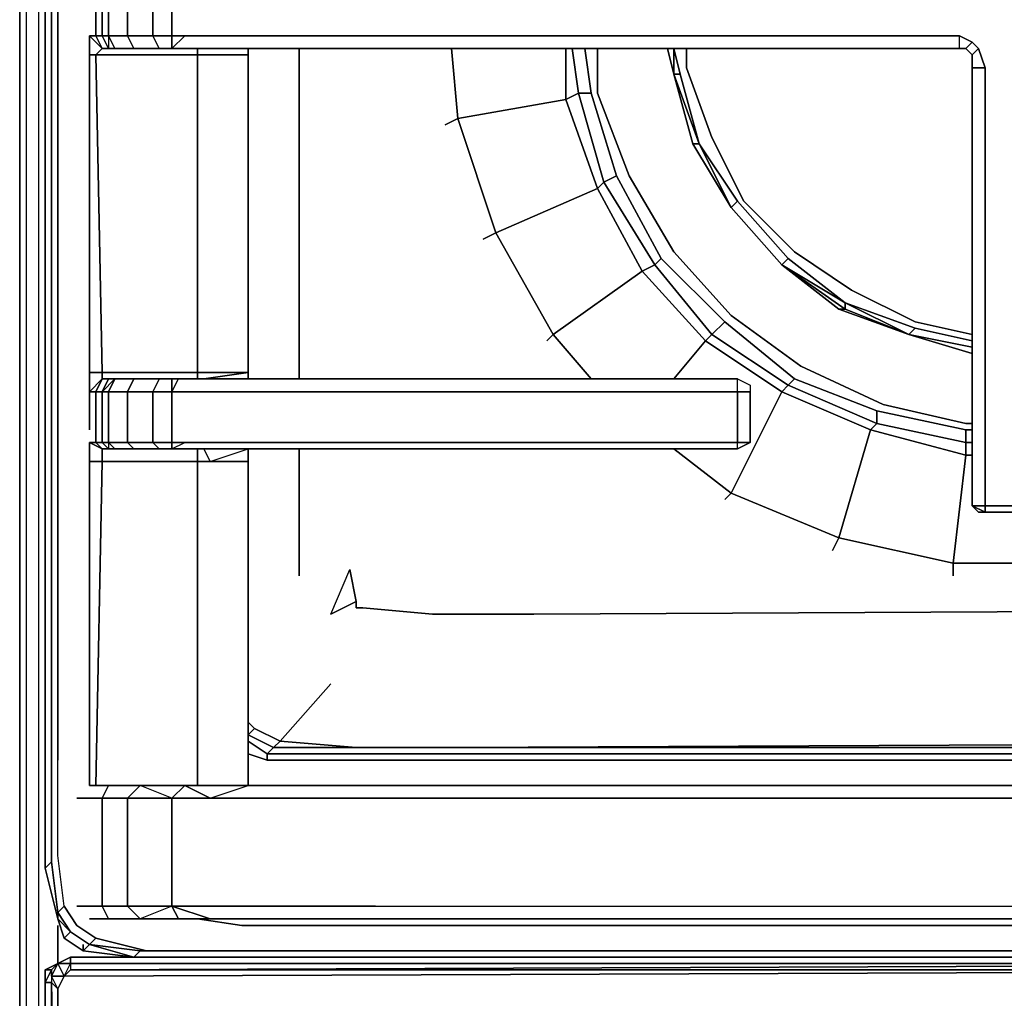
# Model space of a CAD drawing. Units: inches. Extents: x 0 to 30, y -29.3 to 0.
# Drawn here: x 0 to 5.4, y -22.5 to -17.1 of the extents above; entities that cross this region are included whole.
import ezdxf

# ---------------------------------------------------------------- set-up
doc = ezdxf.new("R2010")
doc.units = ezdxf.units.IN
doc.header["$MEASUREMENT"] = 0
doc.layers.get('0').update_dxf_attribs({"true_color": 0x5890e1})

msp = doc.modelspace()

# ---------------------------------------------------------------- linework, layer by layer
at = {"color": 141, "elevation": 0}
for points in [[(0.035, -0.1401), (0.035, -0.1751), (0, -0.2102), (0.035, -0.1751), (0.035, -25.0743), (0, -25.0393), (0.035, -25.1444)], [(0.035, -0.1401), (0, -0.2102), (0, -25.0393), (0.035, -25.0743), (0.035, -25.1444), (0.1051, -25.1794)], [(0.035, -0.1401), (0, -0.2102), (0, -25.0393)], [(0.1401, -25.2144), (0.1051, -25.1794), (0.1401, -25.2144), (0.1051, -25.1794), (0.1401, -25.1794), (0.1051, -25.1794), (0.035, -25.1444), (0.035, -25.0743), (0.1051, -25.0743), (0.1051, -0.1751), (0.035, -0.1751), (0.035, -25.0743), (0.1051, -25.0743), (0.1401, -25.0743), (0.1051, -25.0743), (0.1051, -0.1751), (0.1401, -0.1751), (0.1051, -0.1751), (0.1401, -0.1751)], [(0.1401, -5.3305), (0.1401, -4.9802), (0.1401, -4.769), (0.1401, -4.5939), (0.1401, -1.0169), (0.1751, -1.0519), (0.1401, -1.0169), (0.1401, -4.5939), (0.1401, -4.769), (0.1401, -4.9802), (0.1401, -5.3305), (0.1401, -10.556), (0.1401, -15.6763), (0.1401, -20.9008), (0.1401, -21.2521), (0.1401, -21.3572), (0.1401, -21.7775)], [(0.1401, -21.2521), (0.1401, -21.3572), (0.1401, -21.7775), (0.2102, -22.0588), (0.1401, -21.7775), (0.1401, -21.3572), (0.1401, -21.2521), (0.1401, -20.9008), (0.1401, -15.6763), (0.1401, -20.9008), (0.1401, -21.2521), (0.1401, -20.8657), (0.1401, -15.6763), (0.1401, -10.556), (0.1401, -5.3305), (0.1401, -4.9802), (0.1401, -4.769), (0.1401, -4.5939), (0.1751, -1.4032)], [(0.2452, -22.1639), (0.2102, -22.0588), (0.2102, -22.0237), (0.1751, -21.7425), (0.1751, -21.3572), (0.1751, -21.2171), (0.1751, -20.8657), (0.1751, -15.6413), (0.1751, -10.556), (0.1751, -5.3305), (0.1751, -4.9802), (0.1751, -4.769), (0.1751, -4.5939), (0.1751, -2.7353)], [(0.1401, -21.2521), (0.1401, -20.8657), (0.1401, -15.6763), (0.1401, -10.556)], [(1.5423, -19.0772), (1.5423, -17.2537)], [(1.5423, -20.1652), (1.5423, -20.0951), (1.5423, -19.7788), (1.5423, -19.4636)], [(1.8575, -20.3053), (1.7174, -20.3753), (1.8225, -20.1301), (1.8575, -20.3053), (1.8575, -20.3403), (1.8936, -20.3403), (2.2789, -20.3753), (2.8394, -20.3753)], [(9.7823, -20.3403), (2.8394, -20.3753), (2.2789, -20.3753), (1.8936, -20.3403), (1.8575, -20.3403), (1.8575, -20.3053), (1.8225, -20.1301)], [(1.7174, -20.3753), (1.8575, -20.3053), (1.8575, -20.3403), (1.8936, -20.3403), (2.2789, -20.3753)], [(2.2789, -20.3753), (2.8394, -20.3753), (9.7823, -20.3403)], [(9.7823, -20.3403), (2.8394, -20.3753)], [(1.7174, -20.7606), (1.4372, -21.0769), (1.8575, -21.112), (2.419, -21.112), (1.8225, -21.112), (1.4022, -21.112), (1.4372, -21.0769), (1.2971, -21.0069)], [(2.384, -21.147), (1.7875, -21.147), (1.3671, -21.147), (1.4022, -21.112), (1.2621, -21.0419), (1.2971, -21.0069), (1.2621, -20.9719)], [(1.2971, -21.0069), (1.2621, -21.0419), (1.4022, -21.112), (1.3671, -21.147), (1.2621, -21.0769)], [(1.2971, -21.0069), (1.4372, -21.0769)], [(1.2621, -21.0769), (1.3671, -21.147)], [(2.384, -21.182), (1.7875, -21.182), (1.3671, -21.182), (1.3671, -21.147), (1.2621, -21.0769)], [(1.4022, -21.112), (1.4372, -21.0769)], [(9.7823, -21.112), (2.419, -21.112), (9.7823, -21.0769)], [(1.3671, -21.147), (1.4022, -21.112)], [(1.8225, -21.112), (2.419, -21.112), (9.7823, -21.112)], [(2.419, -21.112), (1.8225, -21.112)], [(9.7823, -21.112), (2.419, -21.112)], [(0.2802, -22.1288), (0.2102, -22.0588), (0.1401, -21.7775), (0.1751, -21.7425), (0.2102, -22.0237), (0.2452, -21.9887), (0.2102, -21.7075), (0.2102, -21.3221), (0.2102, -21.182)], [(0.2452, -21.9887), (0.2102, -21.7075), (0.2102, -21.3221), (0.2102, -21.182)], [(0.7006, -22.2339), (0.4203, -22.1639), (0.3153, -22.0938), (0.2452, -21.9887), (0.2102, -21.7075), (0.2102, -21.3221), (0.2102, -21.182)], [(1.3671, -21.182), (1.2621, -21.147)], [(1.2621, -21.147), (1.3671, -21.182)], [(1.3671, -21.182), (1.2621, -21.147)], [(1.3671, -21.147), (1.3671, -21.182)], [(1.3671, -21.182), (1.3671, -21.147)], [(2.384, -21.147), (9.7823, -21.147)], [(2.384, -21.182), (9.7823, -21.182)], [(0.1751, -21.7425), (0.1401, -21.7775), (0.1401, -21.3572), (0.1401, -21.2521)], [(0.2102, -21.7075), (0.2102, -21.3221)], [(0.1401, -21.7775), (0.2102, -22.0588)], [(0.2102, -22.0588), (0.2102, -22.0237), (0.2802, -22.1288), (0.3853, -22.1989)], [(0.2102, -22.0588), (0.2802, -22.1288), (0.2452, -22.1639)], [(1.227, -22.0938), (0.9818, -22.0588)], [(0.9818, -22.0588), (1.227, -22.0938)], [(0.9818, -22.0588), (1.227, -22.0938), (1.8575, -22.0938), (10.694, -22.0938)], [(0.3153, -22.0938), (0.4203, -22.1639), (0.3853, -22.1989)], [(0.3853, -22.1989), (0.4203, -22.1639), (0.3153, -22.0938), (0.4203, -22.1639), (0.7006, -22.2339), (1.3321, -22.2339), (10.5189, -22.2339)], [(10.694, -22.0938), (1.8575, -22.0938), (1.227, -22.0938)], [(1.227, -22.0938), (1.8575, -22.0938), (10.694, -22.0938)], [(0.2452, -22.1639), (0.3503, -22.2339)], [(0.3853, -22.1989), (0.3503, -22.2339), (0.2452, -22.1639), (0.3503, -22.2339), (0.6305, -22.2689), (0.3853, -22.1989), (0.6655, -22.2339), (0.6305, -22.2689), (1.2971, -22.2689), (10.4839, -22.2689), (10.2737, -22.2689)], [(0.3503, -22.2339), (0.6305, -22.2689)], [(1.2971, -22.2339), (0.6655, -22.2339), (0.6305, -22.2689), (1.2971, -22.2689), (10.4839, -22.2689)], [(10.4839, -22.2689), (1.2971, -22.2689), (0.6305, -22.2689)], [(1.2971, -22.2339), (0.6655, -22.2339), (0.7006, -22.2339), (1.3321, -22.2339), (10.5189, -22.2339)], [(10.4839, -22.2339), (1.2971, -22.2339), (0.6655, -22.2339), (0.7006, -22.2339)], [(10.5189, -22.2339), (1.3321, -22.2339), (0.7006, -22.2339)]]:
    msp.add_lwpolyline(points, dxfattribs=at)
for points in [[(0, -25.0393), (0, -0.2102), (0.035, -0.1751), (0.035, -25.0743), (0.1051, -25.0743), (0.1051, -0.1751), (0.035, -0.1751), (0.035, -0.1401), (0, -0.2102)], [(0.2102, -10.556), (0.2102, -15.6413), (0.2102, -20.8307), (0.2102, -21.182), (0.2102, -20.8307), (0.2102, -15.6413)], [(0.1751, -20.8657), (0.1751, -15.6413)], [(0.2102, -20.8307), (0.2102, -15.6413)], [(0.1401, -20.9008), (0.1401, -15.6763), (0.1401, -20.8657), (0.1401, -21.2521)], [(1.5423, -17.2537), (1.5423, -19.0772)], [(1.5423, -19.4636), (1.5423, -19.7788)], [(1.5423, -19.7788), (1.5423, -20.0951)], [(1.5423, -20.0951), (1.5423, -20.1652)], [(1.7174, -20.3753), (1.8225, -20.1301), (1.8575, -20.3053)], [(1.4372, -21.0769), (1.7174, -20.7606)], [(0.1751, -21.2171), (0.1751, -20.8657)], [(0.2102, -21.182), (0.2102, -20.8307)], [(1.2621, -20.9719), (1.2971, -21.0069)], [(1.2971, -21.0069), (1.4372, -21.0769), (1.4022, -21.112), (1.2621, -21.0419)], [(1.4372, -21.0769), (1.8575, -21.112)], [(2.419, -21.112), (9.7823, -21.0769)], [(1.4022, -21.112), (1.8225, -21.112)], [(1.8575, -21.112), (2.419, -21.112)], [(1.3671, -21.147), (1.7875, -21.147)], [(1.7875, -21.182), (1.3671, -21.182)], [(1.7875, -21.147), (2.384, -21.147)], [(1.7875, -21.182), (2.384, -21.182)], [(2.384, -21.147), (9.7823, -21.147)], [(2.384, -21.182), (9.7823, -21.182)], [(0.1401, -21.2521), (0.1401, -21.3572)], [(0.1751, -21.3572), (0.1751, -21.2171)], [(0.1401, -21.3572), (0.1401, -21.7775)], [(0.1751, -21.7425), (0.1751, -21.3572)], [(0.1401, -21.7775), (0.1751, -21.7425), (0.2102, -22.0237), (0.2102, -22.0588)], [(0.1401, -21.7775), (0.2102, -22.0588)], [(0.2452, -21.9887), (0.2102, -22.0237), (0.2802, -22.1288), (0.2102, -22.0237)], [(0.3153, -22.0938), (0.2452, -21.9887)], [(0.2452, -22.1639), (0.2102, -22.0588)], [(0.2452, -22.1639), (0.2802, -22.1288), (0.2102, -22.0588)], [(0.2102, -22.0938), (0.2102, -22.2689)], [(0.3503, -22.2339), (0.2452, -22.1639), (0.2802, -22.1288), (0.3853, -22.1989)], [(0.3853, -22.1989), (0.2802, -22.1288)], [(0.2802, -22.1288), (0.3853, -22.1989)], [(0.3853, -22.1989), (0.4203, -22.1639), (0.7006, -22.2339), (0.6655, -22.2339)], [(0.3503, -22.2339), (0.3503, -22.1989)], [(0.3853, -22.1989), (0.6305, -22.2689), (0.3503, -22.2339)], [(0.3853, -22.1989), (0.6655, -22.2339), (0.6305, -22.2689)], [(10.4839, -22.2339), (1.2971, -22.2339)]]:
    msp.add_lwpolyline(points, close=True, dxfattribs=at)
at = {"color": 196, "elevation": 0}
for points in [[(0.3853, -14.4833), (0.3853, -14.5534), (0.4203, -14.5534), (0.4203, -14.8697), (0.3853, -14.8697), (0.3853, -14.9747), (0.3853, -16.7983), (0.3853, -16.9034), (0.4203, -16.9034), (0.4203, -17.1836), (0.3853, -17.1836), (0.3853, -17.2887), (0.3853, -19.0422), (0.3853, -17.2887), (0.4203, -17.2887), (0.4554, -17.2537)], [(0.4554, -16.9034), (0.4904, -16.8333), (0.5254, -16.8333), (0.4904, -16.9034), (0.5955, -16.9034), (0.5955, -17.1836), (0.4904, -17.1836), (0.5254, -17.2537)], [(0.4904, -16.8333), (0.5254, -16.8333), (0.4904, -16.9034), (0.4554, -16.9034), (0.4904, -16.8333), (0.4554, -16.8333), (0.4904, -16.8333), (0.5254, -16.8333), (0.4554, -16.9034), (0.4904, -16.9034), (0.4904, -17.1836), (0.4554, -17.1836), (0.4904, -17.2537)], [(0.4203, -16.9034), (0.4203, -17.1836), (0.3853, -17.1836), (0.4554, -17.2537), (0.4203, -17.2887), (0.9818, -17.2887), (0.9818, -19.0422), (0.4554, -19.0422), (0.4203, -17.2887), (0.3853, -17.2887), (0.3853, -17.1836), (0.4554, -17.2537), (0.4203, -17.1836), (0.4554, -17.1836), (0.4554, -16.9034)], [(0.6305, -17.2537), (0.5955, -17.1836), (0.7356, -17.1836), (0.7356, -16.9034)], [(0.7706, -17.2537), (0.7356, -17.1836), (0.8407, -17.1836), (0.8407, -16.9034), (0.7356, -16.9034)], [(0.8407, -17.2537), (0.9118, -17.1836), (0.8407, -17.1836), (0.8407, -16.9034)], [(0.3853, -17.2887), (0.3853, -17.1836)], [(0.4904, -17.1836), (0.5955, -17.1836), (0.6305, -17.2537), (0.5254, -17.2537), (0.4904, -17.1836), (0.4904, -17.2537)], [(0.8407, -17.2537), (0.8407, -17.1836), (0.9118, -17.1836)], [(5.2244, -17.2537), (5.1894, -17.2537), (5.1894, -17.1836), (1.4022, -17.1836), (1.192, -17.1836), (0.9818, -17.1836), (0.9118, -17.1836)], [(1.4022, -17.1836), (1.192, -17.1836)], [(1.192, -17.1836), (1.4022, -17.1836)], [(1.227, -17.2537), (1.4372, -17.2537), (5.1894, -17.2537), (5.1894, -17.1836), (5.2594, -17.2186), (5.2244, -17.2537)], [(5.2945, -17.2537), (5.2594, -17.2186), (5.1894, -17.1836)], [(5.1894, -17.2537), (5.1894, -17.1836), (5.2594, -17.2186), (5.2244, -17.2537)], [(5.2244, -17.2537), (5.2594, -17.2186), (5.2945, -17.2537), (5.2594, -17.2887)], [(5.2594, -17.2887), (5.2945, -17.2537), (5.2594, -17.2186)], [(0.9818, -17.2537), (0.9818, -17.2887), (0.4203, -17.2887), (0.4554, -17.2537), (0.4904, -17.2537), (0.5254, -17.2537), (0.6305, -17.2537), (0.7706, -17.2537), (0.8407, -17.2537)], [(0.8407, -17.2537), (0.7706, -17.2537)], [(0.9818, -17.2887), (0.9818, -17.2537)], [(1.2621, -17.2537), (1.2621, -17.2887), (1.0519, -17.2887), (0.9818, -17.2887), (0.9818, -17.2537)], [(1.227, -17.2537), (1.4372, -17.2537), (5.1894, -17.2537), (5.2244, -17.2537)], [(5.2244, -17.2537), (5.2594, -17.2887)], [(5.2594, -17.2887), (5.2244, -17.2537)], [(5.2594, -17.2887), (5.2945, -17.2537)], [(5.2945, -17.2537), (5.3295, -17.3598), (5.2594, -17.3598)], [(5.6448, -17.2537), (5.6448, -17.3598), (5.6448, -19.7788), (5.3295, -19.7788), (5.3295, -17.3598)], [(1.0519, -17.2887), (1.2621, -17.2887), (1.2621, -19.0422), (1.0169, -19.0422), (0.9818, -19.0422), (0.9818, -17.2887)], [(1.2621, -17.2887), (1.0519, -17.2887)], [(1.2621, -19.0422), (1.2621, -17.2887)], [(1.2621, -19.0422), (1.2621, -17.2887)], [(5.2594, -17.2887), (5.2594, -17.3598)], [(5.2594, -17.3598), (5.2594, -17.2887)], [(5.2594, -17.3237), (5.2594, -17.3598), (5.2594, -19.7788)], [(5.2594, -17.3598), (5.3295, -17.3598)], [(5.2594, -19.7788), (5.2594, -17.3598)], [(5.3295, -17.3598), (5.3295, -19.7788), (5.2594, -19.7788)], [(5.3295, -19.8138), (5.2594, -19.7788), (5.3295, -19.7788), (5.3295, -17.3598), (5.2594, -17.3598), (5.2594, -19.7788)], [(0.3853, -19.0422), (0.4554, -19.0422), (0.4554, -19.0772), (0.4203, -19.1483), (0.4554, -19.1483), (0.4554, -19.4285), (0.4203, -19.4285), (0.4554, -19.4636), (0.3853, -19.4285), (0.3853, -19.5336)], [(0.3853, -19.3585), (0.3853, -19.1483), (0.3853, -19.0422), (0.4554, -19.0422), (0.4554, -19.0772), (0.3853, -19.1483), (0.4203, -19.1483), (0.4203, -19.4285), (0.3853, -19.4285), (0.4554, -19.4636), (0.4554, -19.5336), (0.9818, -19.5336), (0.9818, -21.3221)], [(0.4554, -19.0772), (0.3853, -19.1483)], [(0.8407, -19.0772), (0.7706, -19.0772), (0.6305, -19.0772), (0.5254, -19.0772), (0.4904, -19.0772), (0.4554, -19.0772), (0.4554, -19.0422), (0.9818, -19.0422)], [(0.4554, -19.1483), (0.4904, -19.0772), (0.5254, -19.0772), (0.4904, -19.1483), (0.5955, -19.1483), (0.5955, -19.4285), (0.4904, -19.4285), (0.5254, -19.4636)], [(0.4904, -19.0772), (0.5254, -19.0772), (0.4904, -19.1483), (0.4554, -19.1483), (0.4904, -19.0772), (0.4554, -19.0772), (0.4904, -19.0772), (0.5254, -19.0772), (0.4554, -19.1483), (0.4904, -19.1483), (0.4904, -19.4285), (0.4554, -19.4285), (0.4904, -19.4636)], [(0.8407, -19.1483), (0.8407, -19.0772), (0.7706, -19.0772), (0.7356, -19.1483)], [(0.8407, -19.1483), (0.8767, -19.0772)], [(0.8407, -19.4636), (0.9118, -19.4285), (0.9818, -19.4285), (1.192, -19.4285), (1.4022, -19.4285), (3.9624, -19.4285), (3.9624, -19.1483), (1.4022, -19.1483), (1.192, -19.1483), (0.9818, -19.1483), (0.9118, -19.1483), (0.8407, -19.1483), (0.8767, -19.0772)], [(0.9818, -19.0422), (1.0169, -19.0422), (1.2621, -19.0422), (1.0169, -19.0772)], [(0.9818, -19.0772), (0.9818, -19.0422), (1.0169, -19.0422), (1.2621, -19.0422)], [(1.0169, -19.0772), (1.2621, -19.0422)], [(1.192, -19.1483), (1.4022, -19.1483), (3.9624, -19.1483), (3.9624, -19.0772), (4.0324, -19.1122), (4.0324, -19.1483), (4.0324, -19.4285), (3.9624, -19.4285), (3.9624, -19.1483), (4.0324, -19.1483), (4.0324, -19.4285), (3.9624, -19.4636), (3.9624, -19.4285), (1.4022, -19.4285), (1.192, -19.4285)], [(1.4372, -19.0772), (1.227, -19.0772)], [(1.227, -19.0772), (1.4372, -19.0772)], [(0.3853, -19.1483), (0.4203, -19.1483), (0.4203, -19.4285), (0.3853, -19.4285)], [(0.6305, -19.4636), (0.5955, -19.4285), (0.7356, -19.4285), (0.7356, -19.1483)], [(0.8407, -19.1483), (0.7356, -19.1483)], [(0.7706, -19.4636), (0.7356, -19.4285), (0.8407, -19.4285), (0.8407, -19.1483), (0.7356, -19.1483)], [(0.8407, -19.4636), (0.9118, -19.4285), (0.8407, -19.4285), (0.8407, -19.1483)], [(1.192, -19.1483), (1.4022, -19.1483), (3.9624, -19.1483), (3.9624, -19.4285), (1.4022, -19.4285), (1.192, -19.4285)], [(3.9624, -19.4636), (4.0324, -19.4285), (4.0324, -19.1483)], [(0.3853, -19.4285), (0.3853, -19.5336), (0.3853, -21.3221), (0.4904, -21.3221), (0.4554, -21.3922), (0.3153, -21.3922)], [(0.4203, -21.3221), (0.4554, -19.5336), (0.3853, -19.5336), (0.3853, -19.4285), (0.3853, -19.4636)], [(0.4904, -19.4285), (0.5955, -19.4285), (0.6305, -19.4636), (0.5254, -19.4636), (0.4904, -19.4285), (0.4904, -19.4636)], [(0.8407, -19.4636), (0.8407, -19.4285), (0.9118, -19.4285)], [(0.8407, -19.4636), (0.8407, -19.4285), (0.9118, -19.4285)], [(0.4554, -19.4636), (0.4554, -19.5336), (0.3853, -19.5336), (0.3853, -21.3221), (0.4904, -21.3221)], [(0.4554, -19.5336), (0.4554, -19.4636), (0.4904, -19.4636), (0.5254, -19.4636), (0.6305, -19.4636), (0.7706, -19.4636), (0.8407, -19.4636)], [(0.9818, -19.4636), (0.9818, -19.5336), (1.0519, -19.5336), (1.0169, -19.4636)], [(1.227, -19.4636), (1.4372, -19.4636)], [(1.4372, -19.4636), (1.227, -19.4636)], [(0.3853, -21.3221), (0.3853, -19.5336), (0.4554, -19.5336)], [(0.4554, -19.5336), (0.9818, -19.5336)], [(0.9818, -19.5336), (0.4554, -19.5336)], [(1.2621, -19.5336), (1.2621, -21.3221), (1.0169, -21.3221), (0.9118, -21.3221), (1.0519, -21.3922), (0.8407, -21.3922), (0.9118, -21.3221), (0.6655, -21.3221), (0.9118, -21.3221)], [(0.9818, -19.5336), (1.0519, -19.5336)], [(1.0519, -19.5336), (0.9818, -19.5336)], [(1.9637, -21.3922), (9.1868, -21.3922), (1.9637, -21.3922), (1.2621, -21.3922), (1.0519, -21.3922), (1.2621, -21.3221), (1.0169, -21.3221), (1.2621, -21.3221), (1.2621, -19.5336)], [(1.2621, -19.5336), (1.2621, -21.3221), (1.9637, -21.3221), (9.1517, -21.3221), (9.5721, -21.3221), (9.7823, -21.3221), (9.7823, -19.5686), (9.8873, -19.5686)], [(1.9637, -21.9887), (9.1868, -21.9887), (9.6071, -21.9887), (9.8173, -21.9887), (9.9574, -21.9887), (10.0986, -21.9887), (10.0986, -21.3922), (9.9574, -21.3922), (9.8173, -21.3922), (9.6071, -21.3922), (9.1868, -21.3922), (9.5721, -21.3221), (9.7823, -21.3221), (10.0635, -21.3221), (9.7823, -21.3221), (9.7823, -19.5686), (9.8873, -19.5686), (9.8873, -21.3221)], [(5.2594, -19.7788), (5.3295, -19.7788), (5.3295, -19.8138)], [(5.3295, -19.8138), (5.2594, -19.7788)], [(5.2945, -19.8138), (5.3295, -19.8138), (5.6097, -19.8138), (5.6448, -19.8138)], [(0.6655, -22.0588), (0.4904, -22.0588), (0.3853, -22.0588), (0.4904, -22.0588), (0.4554, -21.9887), (0.5955, -21.9887), (0.5955, -21.3922), (0.4554, -21.3922), (0.4904, -21.3221)], [(0.9118, -21.3221), (0.6655, -21.3221), (0.4904, -21.3221)], [(0.8407, -21.3922), (0.5955, -21.3922), (0.6655, -21.3221), (0.9118, -21.3221)], [(0.9118, -21.3221), (0.8407, -21.3922)], [(1.2621, -21.3922), (1.0519, -21.3922), (1.2621, -21.3221), (1.0169, -21.3221)], [(1.0519, -21.3922), (1.2621, -21.3221), (1.9637, -21.3221)], [(0.3153, -21.3922), (0.4554, -21.3922), (0.4554, -21.9887)], [(0.3153, -21.9887), (0.4554, -21.9887), (0.4554, -21.3922), (0.3153, -21.3922)], [(0.6655, -22.0588), (0.8767, -22.0588), (0.8407, -21.9887), (0.8407, -21.3922)], [(1.2621, -21.9887), (1.0519, -21.9887), (0.8407, -21.9887), (0.8407, -21.3922), (1.0519, -21.3922), (1.2621, -21.3922), (1.9637, -21.3922)], [(9.1868, -21.3922), (1.9637, -21.3922), (1.2621, -21.3922)], [(0.4554, -21.9887), (0.4904, -22.0588), (0.3853, -22.0588)], [(0.3853, -22.0588), (0.4904, -22.0588), (0.6655, -22.0588), (0.8767, -22.0588), (1.0519, -22.0588), (1.2621, -22.0588), (1.9637, -22.0588), (9.1868, -22.0588), (9.6071, -22.0588), (9.8173, -22.0588), (9.9574, -22.0588), (10.0986, -22.0588), (10.2036, -22.0588), (10.2387, -22.0588), (10.3087, -21.9887), (10.2387, -21.9887), (10.2036, -22.0588), (10.2387, -22.0588), (10.3087, -22.0588)], [(0.8407, -21.9887), (1.0519, -21.9887), (1.2621, -21.9887)], [(1.9637, -21.9887), (9.1868, -21.9887), (9.6071, -21.9887), (9.8173, -21.9887), (9.9574, -21.9887), (10.0986, -21.9887), (10.0986, -22.0588), (9.9574, -22.0588), (9.8173, -22.0588), (9.6071, -22.0588), (9.1868, -22.0588), (1.9637, -22.0588), (1.2621, -22.0588), (1.0519, -22.0588), (0.8767, -22.0588), (1.0519, -22.0588), (0.8407, -21.9887), (1.0519, -21.9887), (1.2621, -21.9887), (1.9637, -21.9887), (9.1868, -21.9887), (9.6071, -21.9887), (9.8173, -21.9887)]]:
    msp.add_lwpolyline(points, dxfattribs=at)
for points in [[(0.4554, -17.1836), (0.4203, -17.1836), (0.4203, -16.9034), (0.4554, -16.9034)], [(0.4554, -17.1836), (0.4554, -16.9034), (0.4904, -16.9034), (0.4904, -17.1836)], [(0.5955, -16.9034), (0.5955, -17.1836), (0.4904, -17.1836), (0.4904, -16.9034)], [(0.7356, -17.1836), (0.5955, -17.1836), (0.5955, -16.9034), (0.7356, -16.9034)], [(0.8407, -17.1836), (0.7356, -17.1836), (0.7356, -16.9034), (0.8407, -16.9034)], [(0.4203, -17.1836), (0.4554, -17.2537), (0.3853, -17.1836)], [(0.4554, -17.2537), (0.4203, -17.1836), (0.4554, -17.1836), (0.4904, -17.2537)], [(0.4904, -17.1836), (0.5254, -17.2537), (0.4904, -17.2537), (0.4554, -17.1836)], [(0.6305, -17.2537), (0.5955, -17.1836), (0.7356, -17.1836), (0.7706, -17.2537)], [(0.8407, -17.2537), (0.7706, -17.2537), (0.7356, -17.1836), (0.8407, -17.1836)], [(0.8407, -17.1836), (0.9118, -17.1836), (0.8407, -17.2537)], [(0.9118, -17.1836), (0.9818, -17.1836)], [(0.9818, -17.1836), (1.192, -17.1836)], [(1.4022, -17.1836), (5.1894, -17.1836)], [(0.4904, -17.2537), (0.4554, -17.2537)], [(0.5254, -17.2537), (0.4904, -17.2537)], [(0.6305, -17.2537), (0.5254, -17.2537)], [(0.7706, -17.2537), (0.6305, -17.2537)], [(0.8767, -17.2537), (0.8407, -17.2537)], [(0.8767, -17.2537), (0.8407, -17.2537)], [(0.9468, -17.2537), (0.8767, -17.2537)], [(0.9468, -17.2537), (0.8767, -17.2537)], [(1.227, -17.2537), (0.9468, -17.2537)], [(1.227, -17.2537), (0.9468, -17.2537)], [(1.4372, -17.2537), (1.227, -17.2537)], [(1.2621, -17.2887), (1.2621, -17.2537)], [(5.1894, -17.2537), (1.4372, -17.2537)], [(5.1894, -17.2537), (5.2244, -17.2537)], [(5.1894, -17.2537), (5.2244, -17.2537)], [(5.2594, -17.2887), (5.2244, -17.2537)], [(5.2244, -17.2537), (5.2594, -17.2887)], [(5.2945, -17.2537), (5.3295, -17.3598)], [(0.4554, -19.0422), (0.3853, -19.0422), (0.3853, -17.2887), (0.4203, -17.2887)], [(0.9818, -17.2887), (0.9818, -19.0422), (0.4554, -19.0422), (0.4203, -17.2887)], [(1.0519, -17.2887), (0.9818, -17.2887)], [(5.2594, -17.3598), (5.2594, -17.2887)], [(5.2594, -17.3598), (5.2594, -17.2887)], [(5.2594, -19.7788), (5.2594, -17.3598)], [(5.2594, -19.7788), (5.2594, -17.3598)], [(0.3853, -19.1483), (0.3853, -19.0422)], [(0.3853, -19.1483), (0.4554, -19.0772), (0.4203, -19.1483)], [(0.4554, -19.0772), (0.4904, -19.0772), (0.4554, -19.1483), (0.4203, -19.1483)], [(0.4904, -19.1483), (0.5254, -19.0772), (0.6305, -19.0772), (0.5955, -19.1483)], [(0.6305, -19.0772), (0.7706, -19.0772), (0.7356, -19.1483), (0.5955, -19.1483), (0.6305, -19.0772), (0.5254, -19.0772)], [(0.5955, -19.1483), (0.6305, -19.0772), (0.7706, -19.0772), (0.7356, -19.1483)], [(0.8407, -19.0772), (0.8407, -19.1483), (0.8407, -19.0772), (0.7706, -19.0772)], [(0.8407, -19.0772), (0.8767, -19.0772)], [(0.8407, -19.0772), (0.8767, -19.0772)], [(0.8767, -19.0772), (0.9468, -19.0772)], [(0.8767, -19.0772), (0.9468, -19.0772)], [(0.9468, -19.0772), (1.227, -19.0772)], [(0.9468, -19.0772), (1.227, -19.0772)], [(0.9818, -19.0772), (0.9818, -19.0422)], [(1.227, -19.0772), (1.4372, -19.0772)], [(1.2621, -19.0772), (1.2621, -19.0422)], [(1.2621, -19.0772), (1.2621, -19.0422)], [(1.2621, -19.0422), (1.2621, -19.0772)], [(1.4372, -19.0772), (3.9624, -19.0772)], [(4.0324, -19.1122), (4.0324, -19.1483), (3.9624, -19.1483), (3.9624, -19.0772), (1.4372, -19.0772), (3.9624, -19.0772)], [(3.9624, -19.1483), (3.9624, -19.0772), (4.0324, -19.1122), (4.0324, -19.1483)], [(0.3853, -19.3585), (0.3853, -19.1483)], [(0.4554, -19.4285), (0.4203, -19.4285), (0.4203, -19.1483), (0.4554, -19.1483)], [(0.4554, -19.4285), (0.4554, -19.1483), (0.4904, -19.1483), (0.4904, -19.4285)], [(0.5955, -19.1483), (0.5955, -19.4285), (0.4904, -19.4285), (0.4904, -19.1483)], [(0.7356, -19.4285), (0.5955, -19.4285), (0.5955, -19.1483), (0.7356, -19.1483)], [(0.8407, -19.4285), (0.7356, -19.4285), (0.7356, -19.1483), (0.8407, -19.1483)], [(0.9118, -19.1483), (0.8407, -19.1483)], [(0.9118, -19.1483), (0.9818, -19.1483)], [(1.192, -19.1483), (0.9818, -19.1483)], [(0.3853, -19.4285), (0.3853, -19.4636)], [(0.3853, -19.4285), (0.4203, -19.4285), (0.4554, -19.4636)], [(0.4554, -19.4636), (0.4203, -19.4285), (0.4554, -19.4285), (0.4904, -19.4636)], [(0.4904, -19.4285), (0.5254, -19.4636), (0.4904, -19.4636), (0.4554, -19.4285)], [(0.6305, -19.4636), (0.5955, -19.4285), (0.7356, -19.4285), (0.7706, -19.4636)], [(0.8407, -19.4636), (0.7706, -19.4636), (0.7356, -19.4285), (0.8407, -19.4285)], [(0.9818, -19.4285), (0.9118, -19.4285)], [(0.9818, -19.4285), (1.192, -19.4285)], [(3.9624, -19.4285), (4.0324, -19.4285), (3.9624, -19.4636)], [(3.9624, -19.4636), (3.9624, -19.4285), (4.0324, -19.4285)], [(0.4904, -19.4636), (0.4554, -19.4636)], [(0.5254, -19.4636), (0.4904, -19.4636)], [(0.6305, -19.4636), (0.5254, -19.4636)], [(0.7706, -19.4636), (0.6305, -19.4636)], [(0.8407, -19.4636), (0.7706, -19.4636)], [(0.8767, -19.4636), (0.8407, -19.4636)], [(0.8767, -19.4636), (0.8407, -19.4636)], [(0.9468, -19.4636), (0.8767, -19.4636)], [(0.9468, -19.4636), (0.8767, -19.4636)], [(1.227, -19.4636), (0.9468, -19.4636)], [(1.227, -19.4636), (0.9468, -19.4636)], [(0.9818, -19.5336), (0.9818, -19.4636)], [(1.0169, -19.4636), (1.0519, -19.5336)], [(1.2621, -19.5336), (1.2621, -19.4636), (1.2621, -19.5336), (1.0519, -19.5336)], [(1.2621, -19.4636), (1.2621, -19.5336), (1.0519, -19.5336)], [(1.4372, -19.4636), (1.227, -19.4636)], [(1.2621, -19.4636), (1.2621, -19.5336)], [(1.2621, -19.5336), (1.2621, -19.4636)], [(3.9624, -19.4636), (1.4372, -19.4636)], [(3.9624, -19.4636), (1.4372, -19.4636)], [(0.4554, -19.5336), (0.4203, -21.3221)], [(0.9818, -21.3221), (0.9818, -19.5336)], [(5.2594, -19.7788), (5.3295, -19.8138), (5.2945, -19.8138)], [(5.2945, -19.8138), (5.2594, -19.7788)], [(5.6448, -19.7788), (5.6097, -19.8138), (5.3295, -19.8138), (5.3295, -19.7788)], [(5.6448, -19.7788), (5.3295, -19.7788), (5.3295, -19.8138), (5.6097, -19.8138)], [(5.2945, -19.8138), (5.3295, -19.8138)], [(0.3853, -21.3221), (0.4904, -21.3221)], [(0.5955, -21.3922), (0.4554, -21.3922), (0.4904, -21.3221), (0.6655, -21.3221)], [(0.6655, -21.3221), (0.4904, -21.3221), (0.6655, -21.3221), (0.5955, -21.3922), (0.8407, -21.3922)], [(0.9118, -21.3221), (0.8407, -21.3922), (1.0519, -21.3922)], [(1.0169, -21.3221), (0.9118, -21.3221)], [(1.2621, -21.3221), (1.9637, -21.3221)], [(1.9637, -21.3221), (9.1517, -21.3221)], [(0.4554, -21.9887), (0.4554, -21.3922), (0.5955, -21.3922), (0.5955, -21.9887)], [(0.8407, -21.3922), (0.8407, -21.9887), (0.5955, -21.9887), (0.5955, -21.3922)], [(0.3153, -21.9887), (0.4554, -21.9887)], [(0.4554, -21.9887), (0.5955, -21.9887), (0.6655, -22.0588), (0.4904, -22.0588)], [(0.8407, -21.9887), (0.8767, -22.0588), (0.6655, -22.0588), (0.5955, -21.9887)], [(0.5955, -21.9887), (0.8407, -21.9887), (0.6655, -22.0588)], [(0.8407, -21.9887), (1.0519, -22.0588), (0.8767, -22.0588)], [(1.2621, -21.9887), (1.9637, -21.9887)], [(1.2621, -22.0588), (1.0519, -22.0588)], [(1.9637, -22.0588), (1.2621, -22.0588)], [(9.1868, -22.0588), (1.9637, -22.0588)]]:
    msp.add_lwpolyline(points, close=True, dxfattribs=at)
at = {"color": 78, "elevation": 0}
for points in [[(3.0156, -17.2537), (3.0156, -17.5349), (2.419, -17.64), (2.384, -17.2537)], [(3.0506, -17.2537), (3.0856, -17.4999), (3.0156, -17.5349)], [(3.1206, -17.2537), (3.1557, -17.4999), (3.0856, -17.4999)], [(3.1907, -17.2537), (3.1907, -17.4999), (3.3658, -17.9553), (3.611, -18.3766), (3.9273, -18.7269), (4.3126, -19.0072), (4.768, -19.2184), (5.2244, -19.3234), (5.2594, -19.3234)], [(2.9455, -18.832), (2.9105, -18.867), (2.9455, -18.832), (3.4359, -18.4817), (3.1907, -18.0253), (3.2257, -17.9903), (3.0856, -17.4999)], [(3.0156, -17.5349), (3.0856, -17.4999)], [(3.0856, -17.4999), (3.1557, -17.4999)], [(3.1557, -17.4999), (3.2958, -17.9553), (3.2257, -17.9903), (3.0856, -17.4999)], [(3.0856, -17.4999), (3.1557, -17.4999)], [(3.1557, -17.4999), (3.2958, -17.9553), (3.541, -18.4117), (3.506, -18.4467), (3.2257, -17.9903), (3.2958, -17.9553)], [(3.7862, -18.867), (3.4359, -18.4817), (3.506, -18.4467), (3.2257, -17.9903), (3.2958, -17.9553), (3.1557, -17.4999)], [(5.2244, -19.3234), (4.768, -19.2184), (4.3126, -19.0072), (3.9273, -18.7269), (3.611, -18.3766), (3.3658, -17.9553), (3.1907, -17.4999)], [(3.1907, -17.4999), (3.3658, -17.9553), (3.611, -18.3766), (3.9273, -18.7269), (4.3126, -19.0072), (4.768, -19.2184), (5.2244, -19.3234)], [(3.0156, -17.5349), (2.419, -17.64), (2.349, -17.675), (2.419, -17.64)], [(2.9105, -18.867), (2.9455, -18.832), (2.6292, -18.2716), (2.5592, -18.3066), (2.6292, -18.2716), (3.1907, -18.0253), (3.0156, -17.5349)], [(2.419, -17.64), (2.349, -17.675)], [(2.419, -17.64), (2.6292, -18.2716), (2.5592, -18.3066)], [(2.419, -17.64), (2.6292, -18.2716), (2.9455, -18.832)], [(3.7862, -18.867), (3.8212, -18.832), (3.506, -18.4467), (3.541, -18.4117), (3.2958, -17.9553), (3.541, -18.4117), (3.8923, -18.762), (3.8212, -18.832), (3.506, -18.4467), (3.541, -18.4117)], [(5.1544, -20.1652), (5.1544, -20.0951), (4.5228, -19.954), (4.4878, -20.025), (4.5228, -19.954), (4.698, -19.3585), (4.2076, -19.1483), (4.2426, -19.1122), (3.8212, -18.832), (3.8923, -18.762), (3.541, -18.4117), (3.8923, -18.762), (4.2776, -19.0772), (4.2426, -19.1122), (3.8212, -18.832), (3.8923, -18.762)], [(3.1557, -19.0772), (2.9455, -18.832), (3.4359, -18.4817), (3.7862, -18.867), (3.611, -19.0772)], [(5.8199, -20.1652), (5.7849, -20.0951), (5.1544, -20.0951), (5.1544, -20.1652), (5.1544, -20.0951), (5.2244, -19.4986), (4.698, -19.3585), (4.733, -19.3234), (4.2426, -19.1122), (4.2776, -19.0772), (3.8923, -18.762), (4.2776, -19.0772), (4.733, -19.2534), (4.733, -19.3234), (4.2426, -19.1122), (4.2776, -19.0772)], [(3.7862, -18.867), (4.2076, -19.1483), (3.9273, -19.7088), (3.611, -19.4636)], [(3.9273, -19.7088), (3.8923, -19.7438), (3.9273, -19.7088), (4.2076, -19.1483), (3.7862, -18.867)], [(5.2244, -19.4986), (5.2244, -19.4285), (4.733, -19.3234), (4.733, -19.2534), (4.2776, -19.0772), (4.733, -19.2534), (5.2244, -19.3585), (5.2244, -19.4285), (4.733, -19.3234), (4.733, -19.2534)], [(5.2244, -19.4285), (5.2244, -19.3585), (4.733, -19.2534), (5.2244, -19.3585), (5.2594, -19.3585)], [(5.2244, -19.4285), (5.2244, -19.3585)], [(5.2244, -19.4986), (5.2244, -19.4285), (5.2594, -19.4285)], [(5.6798, -19.4986), (5.7498, -19.4986), (5.7849, -20.0951), (5.1544, -20.0951), (5.2244, -19.4986), (5.2594, -19.4986)], [(3.9273, -19.7088), (3.8923, -19.7438)], [(3.9273, -19.7088), (4.5228, -19.954), (4.4878, -20.025)], [(3.9273, -19.7088), (4.5228, -19.954), (5.1544, -20.0951), (5.7849, -20.0951), (6.4515, -19.954), (7.048, -19.7088)]]:
    msp.add_lwpolyline(points, dxfattribs=at)
for points in [[(2.419, -17.64), (2.384, -17.2537)], [(3.0156, -17.2537), (3.0156, -17.5349)], [(3.0506, -17.2537), (3.0856, -17.4999)], [(3.1206, -17.2537), (3.1557, -17.4999)], [(3.1907, -17.2537), (3.1907, -17.4999)], [(3.0156, -17.5349), (3.0856, -17.4999), (3.2257, -17.9903), (3.1907, -18.0253)], [(3.0156, -17.5349), (3.1907, -18.0253), (2.6292, -18.2716), (2.419, -17.64)], [(3.1907, -18.0253), (3.2257, -17.9903), (3.506, -18.4467), (3.4359, -18.4817)], [(3.1907, -18.0253), (3.4359, -18.4817), (2.9455, -18.832), (2.6292, -18.2716)], [(3.4359, -18.4817), (3.506, -18.4467), (3.8212, -18.832), (3.7862, -18.867)], [(3.1557, -19.0772), (2.9455, -18.832)], [(3.7862, -18.867), (3.8212, -18.832), (4.2426, -19.1122), (4.2076, -19.1483)], [(3.7862, -18.867), (3.611, -19.0772)], [(4.2076, -19.1483), (4.2426, -19.1122), (4.733, -19.3234), (4.698, -19.3585)], [(4.2076, -19.1483), (4.698, -19.3585), (4.5228, -19.954), (3.9273, -19.7088)], [(4.698, -19.3585), (4.733, -19.3234), (5.2244, -19.4285), (5.2244, -19.4986)], [(5.2244, -19.3234), (5.2594, -19.3234)], [(4.698, -19.3585), (5.2244, -19.4986), (5.1544, -20.0951), (4.5228, -19.954)], [(5.2244, -19.3585), (5.2594, -19.3585)], [(5.2244, -19.4285), (5.2594, -19.4285)], [(3.9273, -19.7088), (3.611, -19.4636)], [(5.2244, -19.4986), (5.2594, -19.4986)]]:
    msp.add_lwpolyline(points, close=True, dxfattribs=at)
at = {"color": 138, "elevation": 0}
for points in [[(3.611, -17.3948), (3.576, -17.2537)], [(3.576, -17.2537), (3.611, -17.3948), (3.7161, -17.7801), (3.9273, -18.1304), (4.2076, -18.4467), (4.5228, -18.6919), (4.9092, -18.832), (5.2594, -18.9371)], [(3.611, -17.3948), (3.611, -17.2537), (3.6461, -17.3948), (3.7512, -17.7801)], [(3.6811, -17.2537), (3.6811, -17.3598), (3.8212, -17.7451), (3.9974, -18.0954), (4.2776, -18.3766), (4.5929, -18.5868), (4.9442, -18.762), (5.2594, -18.832)], [(3.611, -17.3948), (3.7161, -17.7801)], [(3.611, -17.3948), (3.6461, -17.3948)], [(3.7512, -17.7801), (3.611, -17.3948)], [(4.5578, -18.6919), (4.5228, -18.6919), (4.2076, -18.4467), (3.9273, -18.1304), (3.7161, -17.7801), (3.611, -17.3948)], [(3.611, -17.3948), (3.7161, -17.7801), (3.9273, -18.1304), (4.2076, -18.4467), (4.5228, -18.6919)], [(4.9442, -18.762), (4.5929, -18.5868), (4.2776, -18.3766), (3.9974, -18.0954), (3.8212, -17.7451), (3.6811, -17.3598)], [(3.6811, -17.3598), (3.8212, -17.7451), (3.9974, -18.0954), (4.2776, -18.3766), (4.5929, -18.5868), (4.9442, -18.762)], [(3.7512, -17.7801), (3.9273, -18.1304), (3.7161, -17.7801), (3.9273, -18.1304)], [(3.7512, -17.7801), (3.9624, -18.0954), (3.9273, -18.1304)], [(3.9273, -18.1304), (3.7512, -17.7801)], [(3.7512, -17.7801), (3.9624, -18.0954), (4.2426, -18.4117), (4.2076, -18.4467)], [(3.9273, -18.1304), (3.9624, -18.0954), (3.7512, -17.7801)], [(3.9273, -18.1304), (3.9624, -18.0954)], [(4.2076, -18.4467), (4.2426, -18.4117), (3.9624, -18.0954), (4.2426, -18.4117), (4.5578, -18.6569)], [(3.9273, -18.1304), (4.2076, -18.4467)], [(4.2076, -18.4467), (3.9273, -18.1304)], [(4.2076, -18.4467), (4.2426, -18.4117)], [(4.2076, -18.4467), (4.5578, -18.6919)], [(4.5578, -18.6569), (4.2076, -18.4467)], [(4.9092, -18.832), (4.5228, -18.6919)], [(4.5228, -18.6919), (4.9092, -18.832)], [(4.5578, -18.6569), (4.9092, -18.832), (4.5578, -18.6919), (4.9092, -18.832)], [(4.5578, -18.6569), (4.9442, -18.797), (4.9092, -18.832)], [(4.9092, -18.832), (4.5578, -18.6569)], [(4.5578, -18.6569), (4.9442, -18.797), (5.2594, -18.867)], [(4.9092, -18.832), (4.9442, -18.797), (4.5578, -18.6569)], [(4.9092, -18.832), (4.9442, -18.797)], [(5.2594, -18.9371), (4.9092, -18.832), (5.2594, -18.9021)]]:
    msp.add_lwpolyline(points, dxfattribs=at)
for points in [[(3.611, -17.3948), (3.576, -17.2537)], [(3.611, -17.3948), (3.576, -17.2537)], [(3.611, -17.3948), (3.611, -17.2537), (3.6461, -17.3948)], [(3.611, -17.2537), (3.611, -17.3948), (3.6461, -17.3948)], [(3.6811, -17.2537), (3.6811, -17.3598)], [(3.611, -17.3948), (3.7512, -17.7801), (3.7161, -17.7801)], [(3.7161, -17.7801), (3.7512, -17.7801), (3.611, -17.3948)], [(3.6461, -17.3948), (3.7512, -17.7801)], [(3.7512, -17.7801), (3.9273, -18.1304), (3.7161, -17.7801)], [(4.2076, -18.4467), (3.9273, -18.1304)], [(4.2076, -18.4467), (3.9273, -18.1304)], [(4.2426, -18.4117), (4.5578, -18.6569)], [(4.2076, -18.4467), (4.5578, -18.6569), (4.5578, -18.6919)], [(4.5578, -18.6919), (4.5578, -18.6569), (4.2076, -18.4467)], [(4.5578, -18.6919), (4.5228, -18.6919)], [(4.5578, -18.6569), (4.9092, -18.832), (4.5578, -18.6919)], [(5.2594, -18.832), (4.9442, -18.762)], [(4.9442, -18.797), (5.2594, -18.867)], [(5.2594, -18.9371), (4.9092, -18.832)], [(4.9092, -18.832), (5.2594, -18.9021)], [(5.2594, -18.9371), (4.9092, -18.832)]]:
    msp.add_lwpolyline(points, close=True, dxfattribs=at)
at = {"color": 95, "elevation": 0}
for points in [[(0.2102, -22.304), (0.2102, -22.2689)], [(0.2102, -22.304), (0.2802, -22.2689)], [(0.2802, -22.2689), (0.2102, -22.304), (0.2802, -22.304)], [(0.1401, -22.339), (0.1401, -22.4091), (0.1401, -26.3024), (0.1751, -26.3024), (0.1751, -22.4091), (0.1401, -22.4091)], [(0.1751, -22.374), (0.2452, -22.374), (0.2102, -22.304)], [(9.6071, -22.339), (0.2452, -22.374), (0.2802, -22.304), (0.2102, -22.304), (0.2802, -22.304), (9.5721, -22.304), (0.2802, -22.339)], [(0.2452, -22.374), (0.2802, -22.304), (0.2802, -22.339)], [(0.2802, -22.339), (0.2452, -22.374), (9.6071, -22.339)], [(0.2802, -22.339), (9.6071, -22.339)], [(0.2102, -22.4441), (0.1751, -22.374), (0.1751, -22.4091)], [(0.1401, -22.4091), (0.1401, -26.3024)]]:
    msp.add_lwpolyline(points, close=True, dxfattribs=at)
for points in [[(0.2102, -22.304), (0.2802, -22.2689), (0.6305, -22.2689)], [(0.2802, -22.304), (0.2802, -22.2689), (0.2102, -22.304)], [(9.5371, -22.2689), (0.2802, -22.2689), (0.2802, -22.304), (9.5721, -22.304)], [(9.7823, -22.339), (9.8523, -22.339), (9.8523, -22.304), (15.0778, -22.2689), (9.8173, -22.2689), (9.7472, -22.2689), (9.6421, -22.2689), (9.5371, -22.2689), (0.2802, -22.2689), (0.6305, -22.2689), (0.2802, -22.2689), (9.5371, -22.2689), (9.6421, -22.2689), (9.7472, -22.2689), (9.8173, -22.2689), (15.0778, -22.2689), (9.8523, -22.304), (15.0778, -22.304), (9.8523, -22.339), (15.0778, -22.374)], [(9.6071, -22.339), (0.2802, -22.339), (0.2452, -22.374), (0.2102, -22.4441), (0.2452, -22.374), (0.2102, -22.304), (0.2452, -22.374), (0.2102, -22.304), (0.1751, -22.374), (0.2102, -22.304), (0.1751, -22.339), (0.1751, -22.374), (0.1751, -22.4091), (0.1401, -22.4091), (0.1751, -22.339), (0.2102, -22.304), (0.1401, -22.339), (0.1751, -22.339), (0.1401, -22.4091), (0.1401, -22.339), (0.1401, -22.4091), (0.1401, -26.3024)], [(0.1401, -22.4091), (0.1751, -22.339), (0.1401, -22.339), (0.2102, -22.304), (0.1751, -22.339), (0.1751, -22.374), (0.1751, -22.4091), (0.2452, -26.3024), (0.2102, -22.4441), (0.2452, -22.374), (0.2802, -22.339), (0.2452, -22.374), (0.1751, -22.374), (0.1751, -22.339), (0.1401, -22.339), (0.2102, -22.304)], [(9.6071, -22.339), (0.2802, -22.339), (9.5721, -22.304), (0.2802, -22.304), (0.2802, -22.339), (0.2452, -22.374), (0.2102, -22.4441)], [(0.1401, -26.3024), (0.1401, -22.4091), (0.1751, -22.4091), (0.1751, -26.3024), (0.1751, -22.4091), (0.2452, -26.3024), (0.2102, -22.4441), (0.2452, -22.374), (0.2102, -22.4441), (0.2452, -26.3024)], [(0.1751, -22.4091), (0.2102, -22.4441), (0.1751, -22.374)], [(0.1401, -22.4091), (0.1401, -26.3024), (0.2102, -26.5826), (0.3503, -26.7578), (0.6305, -26.7928), (0.3503, -26.7227), (0.3853, -26.6877), (0.2452, -26.5476), (0.2802, -26.5476), (0.4203, -26.6527), (0.6305, -26.6877), (0.3853, -26.6877)]]:
    msp.add_lwpolyline(points, dxfattribs=at)

doc.saveas('drawing.dxf')
